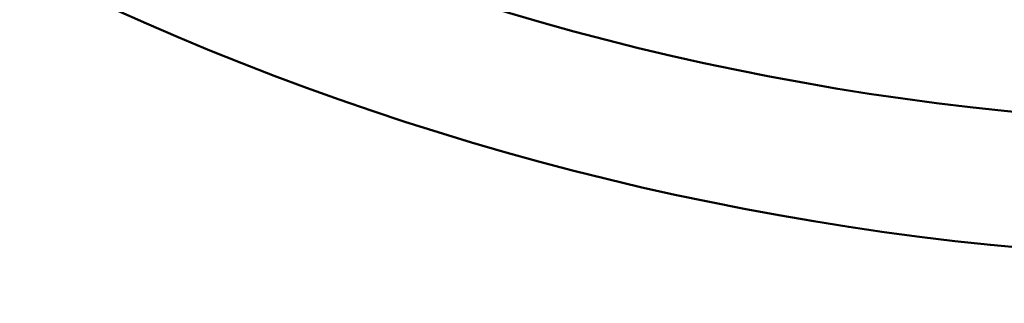
# Model space of a CAD drawing. Units: inches. Extents: x 3 to 143, y 2 to 112.
# Drawn here: x 33 to 33, y 41 to 41 of the extents above; entities that cross this region are included whole.
import ezdxf

# ---------------------------------------------------------------- set-up
doc = ezdxf.new("R2010")
doc.units = ezdxf.units.IN
doc.header["$LTSCALE"] = 6.666667
doc.header["$MEASUREMENT"] = 0
doc.layers.add('Visible (ANSI)', color=7, linetype='Continuous', lineweight=50)

msp = doc.modelspace()

# ---------------------------------------------------------------- linework, layer by layer
at = {"layer": 'Visible (ANSI)'}
for radius in [0.25, 0.25, 0.22, 0.22, 0.185, 0.185, 0.140625, 0.128625, 0.105, 0.105, 0.105, 0.105, 0.1, 0.1]:
    msp.add_circle((33.369541, 41.160686), radius, dxfattribs=at)

doc.saveas('drawing.dxf')
